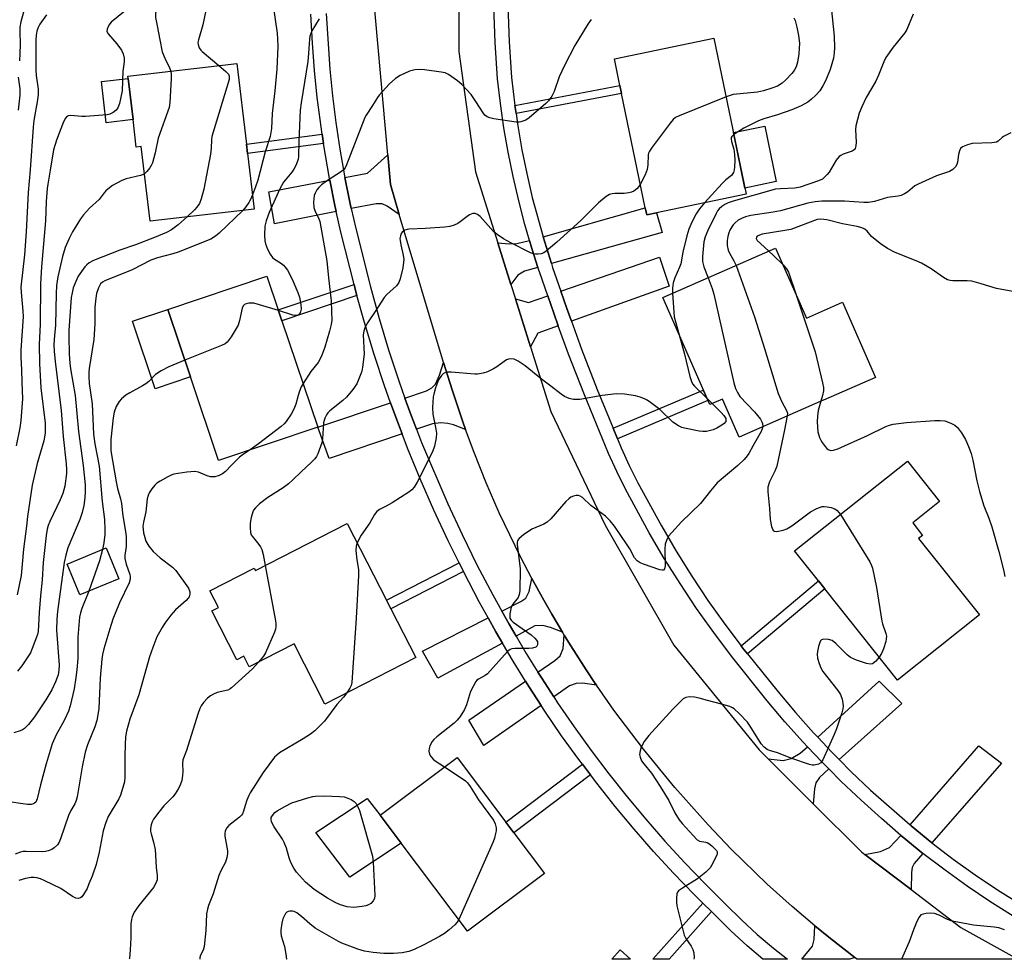
# Model space of a CAD drawing. Units: inches. Extents: x 1273762 to 1279762, y 505452 to 509453.
# Drawn here: x 1274556 to 1274848, y 505453 to 505732 of the extents above; entities that cross this region are included whole.
import ezdxf

# ---------------------------------------------------------------- set-up
doc = ezdxf.new("R2010")
doc.units = ezdxf.units.IN
doc.header["$MEASUREMENT"] = 0
for name, color, linetype in [('BLDG-Footprint', 5, 'Continuous'), ('CULTRL-Pad', 6, 'Continuous'), ('TRANS-Driveway', 251, 'Continuous'), ('TRANS-Non Street Sidewalk', 7, 'Continuous'), ('TRANS-Road', 130, 'Continuous'), ('TRANS-Street Sidewalk', 7, 'Continuous'), ('Undefined', 1, 'Continuous')]:
    doc.layers.add(name, color=color, linetype=linetype)

msp = doc.modelspace()

# ---------------------------------------------------------------- linework, layer by layer
at = {"layer": 'BLDG-Footprint'}
for points, elevation in [([(1274744.93, 505674.38), (1274742.06, 505673.79), (1274741.63, 505675.89), (1274734.6, 505709.81), (1274734.1, 505712.2), (1274732.47, 505720.06), (1274762, 505726.17), (1274771.58, 505679.9)], 346.03), ([(1274623.17, 505694.75), (1274623.5, 505692.01), (1274625.44, 505675.49), (1274594.53, 505671.85), (1274591.92, 505694.08), (1274590.43, 505693.9), (1274589.47, 505702.05), (1274588.03, 505714.28), (1274587.96, 505714.9), (1274620.35, 505718.72)], 354.46), ([(1274780.33, 505663.9), (1274789.46, 505643.11), (1274800.19, 505647.82), (1274809.98, 505625.53), (1274794.52, 505618.73), (1274794.49, 505618.8), (1274769.45, 505607.8), (1274764.5, 505619.07), (1274760.75, 505617.42), (1274746.81, 505649.18)], 361.36), ([(1274644.32, 505610.78), (1274614.87, 505600.86), (1274606.52, 505625.65), (1274599.77, 505645.68), (1274629.22, 505655.6), (1274632.61, 505645.54), (1274633.69, 505642.35)], 350.58), ([(1274840.83, 505555.03), (1274816.5, 505535.66), (1274794.96, 505562.71), (1274793.04, 505565.12), (1274785.98, 505573.99), (1274819.49, 505600.66), (1274829.03, 505588.68), (1274821.03, 505582.31), (1274823.96, 505578.63), (1274822.79, 505577.69)], 340.6), ([(1274653.1, 505582.13), (1274664.72, 505559.43), (1274666.03, 505556.86), (1274673.45, 505542.37), (1274646.47, 505528.54), (1274637.33, 505546.4), (1274624, 505539.58), (1274622.38, 505542.76), (1274620.3, 505541.7), (1274612.88, 505556.21), (1274614.84, 505557.22), (1274612.32, 505562.16), (1274625.48, 505568.9), (1274625.85, 505568.19)], 345.18), ([(1274585.26, 505565.7), (1274573.67, 505560.93), (1274569.88, 505570.11), (1274581.47, 505574.89)], 352.6), ([(1274711.65, 505478.26), (1274688.84, 505461.09), (1274669.16, 505487.24), (1274662.89, 505495.52), (1274685.73, 505512.71), (1274700.19, 505493.49), (1274702.55, 505490.35)], 342.03), ([(1274734.2, 505455.58), (1274737.25, 505452.79), (1274731.66, 505452.8)], 340.48)]:
    msp.add_lwpolyline(points, close=True, dxfattribs=dict(at, elevation=elevation))
at = {"layer": 'CULTRL-Pad'}
for points in [[(1274589.47, 505702.05), (1274581.52, 505701.11), (1274580.08, 505713.35), (1274588.03, 505714.28)], [(1274780.53, 505683.63), (1274771.21, 505681.7), (1274767.79, 505698.18), (1274777.12, 505700.11)], [(1274606.52, 505625.65), (1274596.07, 505622.13), (1274589.32, 505642.16), (1274599.77, 505645.68)], [(1274669.16, 505487.24), (1274653.82, 505477.18), (1274643.72, 505490.41), (1274659.04, 505500.51), (1274662.89, 505495.52)]]:
    msp.add_lwpolyline(points, close=True, dxfattribs=at)
at = {"layer": 'TRANS-Driveway'}
for points in [[(1274668.56, 505673.89), (1274664.96, 505676.33), (1274663.42, 505677.04), (1274661.66, 505677.05), (1274654.26, 505675.6), (1274653.84, 505677.53), (1274652.34, 505684.86), (1274659.1, 505686.15), (1274665.12, 505691.62), (1274665.9, 505682.82)], [(1274649.8, 505674.73), (1274631.54, 505671.14), (1274629.78, 505680.56), (1274647.88, 505684.01), (1274649.41, 505676.58)], [(1274713.73, 505659.3), (1274711.25, 505667.19), (1274741.63, 505675.89), (1274742.06, 505673.79), (1274744.93, 505674.38), (1274746.65, 505668.53)], [(1274709.73, 505658.18), (1274705.7, 505657.05), (1274703.78, 505655.86), (1274701.7, 505653.1), (1274697.83, 505665.43), (1274701.17, 505665.2), (1274703.48, 505665.26), (1274707.25, 505666.13), (1274707.95, 505663.81)], [(1274719.67, 505642.23), (1274718.32, 505645.97), (1274716.54, 505651.06), (1274745.84, 505661.23), (1274748.71, 505652.55)], [(1274715.76, 505640.85), (1274709.67, 505638.69), (1274707.51, 505634.57), (1274703.04, 505648.81), (1274706.89, 505647.71), (1274712.63, 505649.7), (1274714.42, 505644.58)], [(1274688.22, 505610.05), (1274684.66, 505611.43), (1274682.97, 505611.86), (1274680.86, 505611.99), (1274678.39, 505611.77), (1274673.67, 505610.17), (1274671.72, 505615.32), (1274670.25, 505619.37), (1274676.65, 505621.49), (1274678.19, 505622.4), (1274679.27, 505623.47), (1274680.52, 505626.15), (1274681.67, 505629.97), (1274682.83, 505626.15), (1274684.31, 505621.53), (1274687.38, 505612.33)], [(1274669.37, 505608.72), (1274647.75, 505601.41), (1274644.32, 505610.78), (1274665.94, 505617.94), (1274667.48, 505613.75)], [(1274717, 505549.91), (1274713.45, 505551.25), (1274711.16, 505551.84), (1274708.79, 505551.72), (1274703.24, 505548.74), (1274701.21, 505552.25), (1274699.01, 505556.15), (1274704.66, 505559.01), (1274706.11, 505560), (1274707.13, 505561.94), (1274707.96, 505565.81), (1274711.44, 505559.42), (1274713.85, 505555.22)], [(1274699.24, 505546.59), (1274679.96, 505536.25), (1274675.47, 505544.27), (1274694.95, 505554.11), (1274697.27, 505550)], [(1274727.13, 505534.12), (1274722.97, 505534.78), (1274721.11, 505534.66), (1274719.13, 505534), (1274714.41, 505530.71), (1274710.85, 505536.2), (1274709.73, 505537.98), (1274714.8, 505541.49), (1274716.35, 505542.87), (1274717.2, 505545.03), (1274717.56, 505548.96), (1274718.83, 505546.89), (1274724.07, 505538.73), (1274726.75, 505534.68)], [(1274710.69, 505528.11), (1274693.65, 505516.21), (1274689.23, 505523.78), (1274706, 505535.39), (1274707.03, 505533.77)], [(1274799.21, 505512.05), (1274797.07, 505514.24), (1274792.84, 505518.68), (1274811.08, 505535.34), (1274817.82, 505528.76)], [(1274796.12, 505509.28), (1274793.33, 505506.78), (1274792.31, 505505.14), (1274791.85, 505503.43), (1274791.46, 505498.95), (1274778.1, 505512.24), (1274782.53, 505511.78), (1274784.96, 505512.41), (1274787.64, 505513.93), (1274789.78, 505515.89), (1274794.1, 505511.36)], [(1274826.77, 505487.35), (1274820.54, 505492.42), (1274820.24, 505492.68), (1274840.69, 505516.19), (1274847.42, 505510.96)], [(1274824.08, 505484.2), (1274821.49, 505481.24), (1274820.87, 505480.01), (1274820.73, 505478.59), (1274820.56, 505473.45), (1274806.79, 505483.91), (1274811.51, 505484.73), (1274814.12, 505485.93), (1274817.52, 505489.55), (1274817.88, 505489.25)], [(1274803.83, 505453.29), (1274802.32, 505452.79), (1274788.15, 505452.79), (1274791.31, 505456.68), (1274791.74, 505458.66), (1274791.99, 505462.72), (1274796.66, 505458.92)]]:
    msp.add_lwpolyline(points, close=True, dxfattribs=at)
at = {"layer": 'TRANS-Non Street Sidewalk'}
for points in [[(1274703.23, 505703.81), (1274702.89, 505706.23), (1274734.1, 505712.2), (1274734.6, 505709.81)], [(1274646.01, 505694.95), (1274623.5, 505692.01), (1274623.17, 505694.75), (1274645.62, 505697.67)], [(1274655.99, 505649.78), (1274633.69, 505642.35), (1274632.61, 505645.54), (1274655.13, 505653.04), (1274655.59, 505651.26)], [(1274733.36, 505607.28), (1274732.08, 505610.4), (1274758.85, 505621.76), (1274760.2, 505618.68)], [(1274687.59, 505567.85), (1274666.03, 505556.86), (1274664.72, 505559.43), (1274686.31, 505570.44)], [(1274771.98, 505543.45), (1274770.53, 505545.28), (1274770.07, 505545.87), (1274793.04, 505565.12), (1274794.96, 505562.71)], [(1274725.31, 505507.55), (1274702.55, 505490.35), (1274700.19, 505493.49), (1274722.93, 505510.69)], [(1274761.26, 505466.92), (1274748.68, 505452.79), (1274743.87, 505452.79), (1274758.7, 505469.45)]]:
    msp.add_lwpolyline(points, close=True, dxfattribs=at)
at = {"layer": 'TRANS-Road'}
msp.add_lwpolyline([(1274686.13, 505753.58), (1274686.22, 505722.22), (1274691.2, 505686.58), (1274697.83, 505665.43), (1274701.7, 505653.1), (1274703.04, 505648.81), (1274707.51, 505634.57), (1274713.53, 505615.36), (1274729.69, 505581.63), (1274750.07, 505545.98), (1274775.4, 505514.94), (1274778.1, 505512.24), (1274791.46, 505498.95), (1274805.81, 505484.66), (1274806.79, 505483.91), (1274820.56, 505473.45), (1274835.32, 505462.25), (1274852.25, 505452.78), (1274804.48, 505452.79), (1274803.83, 505453.29), (1274796.66, 505458.92), (1274791.99, 505462.72), (1274785.21, 505468.45), (1274777.84, 505475.11), (1274767.16, 505485.49), (1274760.3, 505492.67), (1274750.41, 505503.82), (1274741.1, 505515.15), (1274732.32, 505526.75), (1274727.13, 505534.12), (1274726.75, 505534.68), (1274724.07, 505538.73), (1274718.83, 505546.89), (1274717.56, 505548.96), (1274717, 505549.91), (1274713.85, 505555.22), (1274711.44, 505559.42), (1274707.96, 505565.81), (1274704.56, 505572.24), (1274698.26, 505585.35), (1274694.38, 505594.24), (1274690.75, 505603.23), (1274688.22, 505610.05), (1274687.38, 505612.33), (1274684.31, 505621.53), (1274682.83, 505626.15), (1274681.67, 505629.97), (1274668.56, 505673.89), (1274665.9, 505682.82), (1274665.12, 505691.62), (1274660.14, 505747.87)], dxfattribs=at)
at = {"layer": 'TRANS-Street Sidewalk'}
for points in [[(1274850.87, 505465.62), (1274843.99, 505469.94), (1274837.24, 505474.46), (1274830.64, 505479.19), (1274824.08, 505484.2), (1274817.88, 505489.25), (1274817.52, 505489.55), (1274811.73, 505494.56), (1274805.69, 505499.99), (1274799.81, 505505.58), (1274796.12, 505509.28), (1274794.1, 505511.36), (1274789.78, 505515.89), (1274788.5, 505517.25), (1274783.09, 505523.3), (1274777.84, 505529.51), (1274767.25, 505542.73), (1274761.94, 505549.77), (1274756.82, 505556.96), (1274751.93, 505564.3), (1274747.25, 505571.77), (1274742.78, 505579.38), (1274735.74, 505592.3), (1274733.12, 505597.58), (1274730.68, 505602.95), (1274723.52, 505620.36), (1274718.85, 505632.43), (1274715.76, 505640.85), (1274714.42, 505644.58), (1274712.63, 505649.7), (1274710.18, 505656.8), (1274709.73, 505658.18), (1274707.95, 505663.81), (1274707.25, 505666.13), (1274705.87, 505670.86), (1274704.01, 505677.97), (1274702.35, 505685.13), (1274700.89, 505692.33), (1274699.63, 505699.57), (1274698.58, 505706.85), (1274697.72, 505714.15), (1274697.05, 505724.95), (1274696.65, 505735.77)], [(1274700.79, 505735.87), (1274701.19, 505725.16), (1274701.84, 505714.52), (1274702.89, 505706.23), (1274703.23, 505703.81), (1274703.72, 505700.23), (1274704.96, 505693.1), (1274706.4, 505686.01), (1274708.03, 505678.96), (1274711.25, 505667.19), (1274713.73, 505659.3), (1274714.1, 505658.11), (1274716.54, 505651.06), (1274718.32, 505645.97), (1274719.67, 505642.23), (1274722.72, 505633.89), (1274727.37, 505621.9), (1274732.08, 505610.4), (1274733.36, 505607.28), (1274734.48, 505604.6), (1274736.86, 505599.36), (1274739.42, 505594.21), (1274746.39, 505581.42), (1274750.79, 505573.92), (1274755.41, 505566.55), (1274760.23, 505559.31), (1274765.28, 505552.22), (1274770.07, 505545.87), (1274770.53, 505545.28), (1274771.98, 505543.45), (1274781.04, 505532.14), (1274786.21, 505526.02), (1274791.55, 505520.05), (1274792.84, 505518.68), (1274797.07, 505514.24), (1274799.21, 505512.05), (1274802.7, 505508.55), (1274808.51, 505503.03), (1274820.24, 505492.68), (1274820.54, 505492.42), (1274826.77, 505487.35), (1274833.1, 505482.52), (1274839.6, 505477.87), (1274846.24, 505473.41), (1274853.01, 505469.16)], [(1274646.84, 505733.53), (1274647.89, 505717.03), (1274648.68, 505709.08), (1274649.66, 505701.14), (1274650.85, 505693.24), (1274652.24, 505685.36), (1274652.34, 505684.86), (1274653.84, 505677.53), (1274654.26, 505675.6), (1274655.6, 505669.73), (1274659.96, 505652.41), (1274662.56, 505643.03), (1274665.38, 505633.72), (1274668.42, 505624.48), (1274670.25, 505619.37), (1274671.72, 505615.32), (1274673.67, 505610.17), (1274675.19, 505606.23), (1274682.94, 505588.01), (1274687.18, 505578.91), (1274691.63, 505569.91), (1274696.3, 505561.01), (1274699.01, 505556.15), (1274701.21, 505552.25), (1274703.24, 505548.74), (1274706.27, 505543.57), (1274709.73, 505537.98), (1274710.85, 505536.2), (1274714.41, 505530.71), (1274715.58, 505528.92), (1274720.49, 505521.77), (1274725.56, 505514.73), (1274730.8, 505507.82), (1274736.2, 505501.02), (1274741.76, 505494.36), (1274747.47, 505487.83), (1274753.34, 505481.44), (1274759.36, 505475.19), (1274765.55, 505469.04), (1274770.15, 505464.5), (1274774.86, 505460.19), (1274779.73, 505456.06), (1274783.89, 505452.79), (1274776.57, 505452.79), (1274771.86, 505456.78), (1274767.03, 505461.21), (1274761.26, 505466.92), (1274758.7, 505469.45), (1274756.12, 505472), (1274750.03, 505478.33), (1274744.1, 505484.81), (1274738.31, 505491.42), (1274732.68, 505498.16), (1274727.22, 505505.03), (1274725.31, 505507.55), (1274722.93, 505510.69), (1274721.91, 505512.04), (1274716.78, 505519.16), (1274711.81, 505526.4), (1274710.69, 505528.11), (1274707.03, 505533.77), (1274706, 505535.39), (1274702.39, 505541.23), (1274699.24, 505546.59), (1274697.27, 505550), (1274694.95, 505554.11), (1274692.31, 505558.86), (1274687.59, 505567.85), (1274686.31, 505570.44), (1274683.09, 505576.95), (1274678.8, 505586.15), (1274674.74, 505595.45), (1274670.98, 505604.55), (1274669.37, 505608.72), (1274667.48, 505613.75), (1274665.94, 505617.94), (1274664.13, 505623.01), (1274661.05, 505632.35), (1274658.2, 505641.77), (1274655.99, 505649.78), (1274655.59, 505651.26), (1274655.13, 505653.04), (1274651.19, 505668.67), (1274649.8, 505674.73), (1274649.41, 505676.58), (1274647.88, 505684.01), (1274647.78, 505684.52), (1274646.01, 505694.95), (1274645.62, 505697.67), (1274644.17, 505708.57), (1274643.37, 505716.64), (1274642.78, 505724.73), (1274642.3, 505733.34)]]:
    msp.add_lwpolyline(points, dxfattribs=at)
at = {"layer": 'Undefined'}
msp.add_line((1274759.95, 505619.26, 344), (1274761.49, 505617.75, 344), dxfattribs=at)
for points, elevation in [([(1274611.21, 505755.27), (1274608.39, 505747.63), (1274607.92, 505746.61), (1274607.47, 505745.87), (1274606.2, 505744.34), (1274604.19, 505742.22), (1274602.49, 505740.54), (1274599.69, 505737.94), (1274597.5, 505735.74), (1274596.62, 505734.67), (1274596.18, 505733.73), (1274596.1, 505733.08), (1274596.17, 505732.35), (1274596.68, 505729.88), (1274597.4, 505725.69), (1274598.17, 505722.14), (1274598.88, 505720.23), (1274600.31, 505717.43), (1274600.71, 505716.41)], 356), ([(1274557.42, 505735.68), (1274556.14, 505731.06), (1274555.88, 505729.45), (1274555.84, 505728.33), (1274555.96, 505724.37), (1274555.9, 505721.61), (1274555.74, 505719.46)], 362), ([(1274631.07, 505735.84), (1274632.27, 505727.67), (1274632.43, 505725.91), (1274632.47, 505723.71), (1274632.19, 505717.04), (1274631.61, 505710.62), (1274630.84, 505703.88), (1274630.58, 505699.41), (1274630.16, 505696.98), (1274628.69, 505692.42), (1274626.5, 505684.03), (1274625.87, 505682.08), (1274624.95, 505679.68)], 352), ([(1274796.86, 505735.4), (1274797.73, 505726.85), (1274797.86, 505723.32), (1274797.76, 505721.89), (1274797.49, 505720.23), (1274796.5, 505716.92), (1274795.28, 505713.76), (1274794.31, 505712.02), (1274793.41, 505710.57), (1274792.28, 505709.27), (1274790.98, 505708.09), (1274789.86, 505707.21), (1274787.94, 505706.15), (1274785.1, 505704.89), (1274780.9, 505703.41), (1274776.87, 505702.24), (1274775.24, 505701.64), (1274770.86, 505699.5), (1274767.9, 505697.66)], 344), ([(1274563.79, 505733.1), (1274561.82, 505730.39), (1274561.31, 505729.37), (1274560.95, 505728.27), (1274560.75, 505727.1), (1274560.64, 505725.59), (1274560.61, 505716.77), (1274560.72, 505715.09), (1274561.26, 505711.08), (1274561.31, 505709.58), (1274561.09, 505707.89), (1274560.01, 505701.77), (1274559.77, 505699.76), (1274558.93, 505687.08), (1274558.29, 505680.41), (1274557.77, 505668.76), (1274557.22, 505661.94), (1274556.18, 505652.28), (1274556.21, 505650.82), (1274556.76, 505645.15), (1274556.84, 505643.57), (1274556.14, 505633.57), (1274556.15, 505631.51), (1274556.36, 505627.75), (1274556.43, 505624.09), (1274556.66, 505619.16), (1274556.17, 505612.74), (1274555.83, 505610.54), (1274554.72, 505605.2)], 360), ([(1274587.15, 505734.36), (1274582.96, 505730.95), (1274582.33, 505730.08), (1274581.81, 505728.88), (1274581.74, 505728.18), (1274582.05, 505727.5), (1274584.71, 505724.48), (1274586.09, 505722.61), (1274586.56, 505721.59), (1274586.85, 505720.23), (1274586.88, 505719.16), (1274586.47, 505716.44), (1274586.27, 505710.54), (1274585.42, 505706.83), (1274584.94, 505705.49), (1274584.45, 505704.83), (1274583.6, 505704.13), (1274582.63, 505703.61), (1274581.8, 505703.41), (1274575.39, 505702.94), (1274574.23, 505702.94), (1274571.05, 505703.23), (1274570.26, 505703.14), (1274569.86, 505702.97), (1274569.37, 505702.51), (1274568.79, 505701.4), (1274566.71, 505695.89), (1274565.84, 505693.02), (1274564.9, 505687.04), (1274564.13, 505682.91), (1274563.95, 505681.58), (1274563.68, 505677.75), (1274563.43, 505671.96), (1274562.27, 505658.31), (1274562.01, 505653.25), (1274561.86, 505641.34), (1274561.57, 505635.3), (1274561.71, 505629.62), (1274562.08, 505622.37), (1274563.39, 505611.96), (1274563.39, 505609), (1274562.97, 505606.68), (1274561.01, 505599.94), (1274559.51, 505593.49), (1274558.18, 505584.21), (1274557.88, 505581.32), (1274556.96, 505574.53), (1274556.25, 505566.74), (1274555.03, 505560.95)], 358), ([(1274611.07, 505734.46), (1274610.16, 505730.16), (1274608.88, 505725.74), (1274608.75, 505724.97), (1274608.78, 505724.31), (1274609.14, 505723.31), (1274609.6, 505722.63), (1274609.99, 505722.21), (1274614.93, 505718.08)], 354), ([(1274821.17, 505733.3), (1274819.25, 505728.78), (1274818.66, 505727.8), (1274815.25, 505723.52), (1274813.1, 505720.5), (1274812.47, 505719.23), (1274810.9, 505715.24), (1274810.09, 505713.41), (1274807.25, 505708.55), (1274805.94, 505705.86), (1274805.14, 505703.94), (1274804.18, 505700.21), (1274804.09, 505699.06), (1274804.28, 505695.36), (1274804.16, 505694.23), (1274803.91, 505693.48), (1274803.62, 505693.11), (1274803.04, 505692.67), (1274800.43, 505691.76), (1274799.68, 505691.38), (1274799.24, 505691.07), (1274798.34, 505689.95), (1274796.2, 505686.41), (1274795.67, 505685.72), (1274794.87, 505684.9), (1274794.2, 505684.4), (1274793.07, 505683.86), (1274787.59, 505682), (1274786.05, 505681.73), (1274781.73, 505681.53), (1274780.32, 505681.37), (1274767.69, 505677.8), (1274766.27, 505677.34), (1274765.21, 505676.87), (1274764.32, 505676.24), (1274763.55, 505675.5), (1274763.07, 505674.91), (1274762.64, 505674.2), (1274760.16, 505669.13), (1274759.38, 505667.27), (1274759, 505665.77), (1274758.62, 505661.41), (1274758.63, 505659.96), (1274759.02, 505658.29), (1274760.27, 505655.09)], 342), ([(1274644.75, 505731.97), (1274642.62, 505728.4), (1274642.26, 505727.6), (1274642.02, 505726.77), (1274641.88, 505725.91), (1274641.63, 505721.8), (1274641.38, 505719.28), (1274639.44, 505707.04), (1274639.16, 505704.84), (1274638.67, 505695.61), (1274638.61, 505691.13), (1274638.5, 505690.3), (1274637.93, 505688.6), (1274637.28, 505687.33), (1274636.65, 505686.46), (1274634.2, 505683.51), (1274633.04, 505681.52), (1274629.93, 505674.42), (1274629.03, 505672.03), (1274628.61, 505670.4), (1274628.5, 505667.77), (1274628.58, 505666.02), (1274628.79, 505665.19), (1274629.46, 505663.6), (1274630.22, 505662.06), (1274630.85, 505661.14), (1274631.52, 505660.59), (1274633.27, 505659.48), (1274634.12, 505658.83), (1274634.69, 505658.27), (1274635.35, 505657.31), (1274636.72, 505654.72), (1274638.41, 505650.76), (1274638.89, 505649.37), (1274639.33, 505647.16), (1274639.42, 505645.78), (1274639.26, 505644.95), (1274638.88, 505644.28), (1274638.24, 505643.92), (1274637.74, 505643.88), (1274636.98, 505644.02), (1274632.66, 505645.39)], 350), ([(1274725.57, 505731.75), (1274724.55, 505730.33), (1274720.72, 505724), (1274717.65, 505718.12), (1274716.01, 505714.76), (1274714.52, 505710.36), (1274713.9, 505709.03), (1274712.85, 505707.63), (1274712.05, 505706.79), (1274707.08, 505702.53), (1274706.16, 505701.91), (1274704.65, 505701.36), (1274704.12, 505701.27), (1274703.26, 505701.27), (1274696.6, 505702.23), (1274695.46, 505702.52), (1274694.66, 505702.86), (1274693.95, 505703.4), (1274693.42, 505704.05), (1274691.29, 505707.43), (1274689.86, 505709.45), (1274687.14, 505712.49), (1274685.8, 505713.58), (1274683.18, 505715.4), (1274682.15, 505715.88), (1274681.02, 505716.13), (1274676.05, 505716.81), (1274674.59, 505716.94), (1274673.19, 505716.8), (1274671.55, 505716.37), (1274668.86, 505715.17), (1274667.42, 505714.25), (1274665.52, 505712.53), (1274662.55, 505709.3), (1274662.04, 505708.61), (1274660.62, 505706.2), (1274658.72, 505703.37), (1274658.31, 505702.64), (1274652.89, 505688.58), (1274652.47, 505687.72), (1274652.08, 505687.24), (1274651.42, 505686.68), (1274646.91, 505683.8), (1274645.49, 505682.71), (1274644.64, 505681.88), (1274644.07, 505681.2), (1274643.54, 505680.24), (1274643.27, 505679.46), (1274643.06, 505677.55), (1274643.14, 505675.91), (1274643.57, 505674.72), (1274644.59, 505672.86), (1274644.94, 505671.75), (1274647.03, 505660.12), (1274647.5, 505655.09), (1274648.28, 505648.27), (1274648.46, 505645.12), (1274648.48, 505642.49), (1274648.32, 505641.21), (1274647.82, 505639.25), (1274646.44, 505634.51), (1274645.49, 505631.81), (1274644.43, 505629.94), (1274642.31, 505627.24), (1274639.96, 505623.72)], 348), ([(1274785.75, 505732.21), (1274786.09, 505731.43), (1274786.64, 505729.51), (1274787.14, 505727.02), (1274787.37, 505724.77), (1274787.25, 505721.58), (1274786.85, 505719.04), (1274786.46, 505717.74), (1274785.87, 505716.62), (1274785.15, 505715.72), (1274783.36, 505713.83), (1274782.29, 505712.88), (1274780.85, 505712), (1274779.25, 505711.37), (1274776.75, 505710.57), (1274774.91, 505710.22), (1274767.68, 505709.45), (1274766.85, 505709.24), (1274765.6, 505708.78)], 346), ([(1274614.93, 505718.08), (1274617.03, 505716.34), (1274617.8, 505715.53), (1274618.07, 505714.92), (1274618.02, 505713.95), (1274612.89, 505697.06), (1274612.74, 505696), (1274612.72, 505693.54), (1274612.47, 505691.8), (1274610.5, 505681.34), (1274609.73, 505678.49), (1274609.21, 505677.12), (1274608.46, 505676.01), (1274607.74, 505675.22), (1274605.56, 505673.15)], 354), ([(1274600.71, 505716.41), (1274600.8, 505715.56), (1274600.77, 505714.11), (1274600.39, 505707.1), (1274600.17, 505705.66), (1274596.98, 505696.54), (1274596.07, 505692.2), (1274595.21, 505689.16), (1274594.86, 505688.39), (1274594.42, 505687.69), (1274593.56, 505686.59), (1274592.88, 505685.94)], 356), ([(1274555.34, 505714.65), (1274555.86, 505711.17), (1274555.9, 505709.28), (1274555.37, 505704.87)], 362), ([(1274765.6, 505708.78), (1274751.64, 505703.19), (1274750.6, 505702.66), (1274749.94, 505702.11), (1274749, 505700.98), (1274743.63, 505693.84), (1274742.83, 505692.63), (1274742.6, 505692.11), (1274742.49, 505691.6), (1274742.4, 505688.59), (1274742.21, 505687.25), (1274741.57, 505685.68), (1274740.16, 505682.97)], 346), ([(1274767.9, 505697.66), (1274767.28, 505697.07), (1274767.13, 505696.72), (1274767.09, 505696.29), (1274767.23, 505695.57), (1274767.93, 505693.24), (1274768.16, 505691.64), (1274768.2, 505689.99), (1274768.09, 505687.95), (1274767.99, 505687.09), (1274767.77, 505686.29), (1274767.18, 505685.45), (1274765.54, 505684.11), (1274764.49, 505683.1), (1274759.24, 505677.35)], 344), ([(1274850.15, 505698.08), (1274847.99, 505697.03), (1274847.57, 505696.73), (1274846.44, 505695.63), (1274845.89, 505695.34), (1274844.52, 505695.13), (1274838.72, 505694.92), (1274837.35, 505694.58), (1274835.81, 505693.95), (1274835.22, 505693.48), (1274834.89, 505692.79), (1274834.67, 505691.7), (1274834.37, 505689.45), (1274834.17, 505688.66), (1274833.75, 505687.97), (1274832.93, 505687.2), (1274831.96, 505686.61), (1274828.08, 505685.32), (1274822.69, 505682.91), (1274821.69, 505682.33), (1274819.56, 505680.55), (1274818.62, 505679.99), (1274817.61, 505679.54), (1274816.77, 505679.35), (1274813.59, 505678.91), (1274809.74, 505677.72), (1274807.96, 505677.4), (1274806.5, 505677.42), (1274800.8, 505677.8), (1274794.07, 505677.79), (1274792.1, 505677.61), (1274789.93, 505677.19), (1274781.8, 505675), (1274779.59, 505674.58), (1274772.96, 505673.56), (1274771.36, 505673.18), (1274770.17, 505672.7), (1274769.22, 505672.14), (1274768.31, 505671.42), (1274767.74, 505670.81), (1274767.28, 505670.16), (1274766.76, 505669.23), (1274766.46, 505668.43), (1274766.17, 505667.29), (1274765.98, 505666.12), (1274765.92, 505664.67), (1274766.21, 505663.31), (1274766.55, 505662.56), (1274767.96, 505660.14), (1274768.56, 505658.73)], 340), ([(1274592.88, 505685.94), (1274592.53, 505685.73), (1274591.73, 505685.42), (1274587.47, 505684.43), (1274586.12, 505683.96), (1274583.33, 505682.48), (1274582.44, 505681.82), (1274581.42, 505680.9), (1274580.88, 505680.3), (1274579.4, 505678.29), (1274576.58, 505675.74), (1274574.78, 505673.75), (1274573.89, 505672.59), (1274571.49, 505668.7), (1274570.49, 505666.75), (1274569.29, 505664.03), (1274568.48, 505661.37), (1274567.13, 505655.36), (1274566.73, 505652.78), (1274566.61, 505650.44), (1274566.45, 505640.97), (1274566.02, 505636.81), (1274565.99, 505635.06), (1274566.06, 505633.33), (1274566.36, 505630.26), (1274568.1, 505615.71), (1274568.74, 505608), (1274569.64, 505599.88), (1274569.74, 505598.14), (1274569.71, 505596.97), (1274569.19, 505593.23), (1274568.59, 505591.08), (1274567.82, 505589.2), (1274564.73, 505582.77), (1274564.26, 505581.52), (1274563.98, 505580.51), (1274563.68, 505578.54), (1274562.82, 505570.57), (1274562.48, 505565.39), (1274561.96, 505560.64), (1274561.56, 505555.73), (1274561.27, 505550.04), (1274561.1, 505549.19), (1274560.83, 505548.37), (1274558.98, 505543.8), (1274558.27, 505542.54), (1274556.42, 505539.92), (1274555.21, 505538.29)], 356), ([(1274740.16, 505682.97), (1274739.67, 505682.15), (1274739.14, 505681.51), (1274738.25, 505680.84), (1274737.51, 505680.47), (1274736.71, 505680.28), (1274735.31, 505680.13), (1274732.62, 505680.1), (1274731.77, 505680.02), (1274730.97, 505679.78), (1274729.99, 505679.18), (1274727.7, 505677.35), (1274722.43, 505672.12), (1274715.31, 505665.65), (1274712.16, 505662.94), (1274711.44, 505662.46), (1274710.66, 505662.2), (1274709.82, 505662.12), (1274708.97, 505662.14), (1274708.41, 505662.23), (1274707.57, 505662.51), (1274701.66, 505665.42), (1274699.48, 505666.65), (1274697.62, 505667.95), (1274696.54, 505668.86), (1274692.59, 505673.3), (1274691.78, 505673.91), (1274691.12, 505674.17), (1274690.4, 505674.12), (1274689.42, 505673.75), (1274688.7, 505673.3), (1274686.63, 505671.65), (1274685.91, 505671.16), (1274684.89, 505670.7), (1274683.55, 505670.27), (1274682.12, 505670.06), (1274676.27, 505669.68), (1274671.43, 505669.54), (1274670.91, 505669.44), (1274670.19, 505669.17), (1274669.4, 505668.61), (1274669.13, 505668.21), (1274668.87, 505667.49), (1274668.75, 505666.72), (1274668.77, 505666.19), (1274668.99, 505664.87), (1274669.74, 505661.83), (1274669.88, 505660.46), (1274669.6, 505658.02), (1274668.84, 505654.73), (1274668.39, 505653.66), (1274667.71, 505652.71), (1274664.86, 505650.08), (1274664.11, 505649.2), (1274661.63, 505645.35), (1274659.16, 505641.72), (1274658.35, 505640.23), (1274658.01, 505639.21), (1274657.86, 505638.13), (1274658.09, 505632.41), (1274657.67, 505628.55), (1274657.44, 505627.38), (1274657.17, 505626.56), (1274655.92, 505623.62), (1274654.77, 505621.9), (1274652.87, 505619.6), (1274651.79, 505618.66), (1274647.92, 505615.62), (1274647.34, 505615.02), (1274646.91, 505614.39), (1274646.46, 505613.37), (1274646.09, 505611.98), (1274645.73, 505607.27), (1274645.53, 505606.12), (1274644.33, 505602.84), (1274643.96, 505602.06), (1274643.5, 505601.35), (1274642.53, 505600.34), (1274639.39, 505597.52), (1274636.97, 505595.07), (1274635.68, 505593.96), (1274634.09, 505592.77), (1274629.55, 505589.83), (1274627.03, 505588.03), (1274625.8, 505586.78), (1274625.29, 505586.07), (1274625.04, 505585.56), (1274624.56, 505583.93), (1274624.27, 505582.25), (1274624.23, 505580.82), (1274624.36, 505579.43), (1274624.58, 505578.77), (1274624.81, 505578.35), (1274626.82, 505575.92), (1274627.33, 505575.18), (1274627.74, 505574.4), (1274628.13, 505572.98), (1274628.74, 505569.67)], 346), ([(1274624.95, 505679.68), (1274624.38, 505678.35), (1274623.9, 505677.44), (1274623.01, 505676.13), (1274622.09, 505675.1)], 352), ([(1274759.24, 505677.35), (1274757.76, 505675.56), (1274756.68, 505674.07), (1274755.4, 505671.63), (1274754.54, 505669.53), (1274753.97, 505667.55), (1274752.8, 505662.65), (1274752.17, 505659.27), (1274751.79, 505658.2), (1274750.42, 505655.04), (1274749.94, 505653.55), (1274749.69, 505651.98), (1274749.68, 505650.44)], 344), ([(1274622.09, 505675.1), (1274615.04, 505668.33), (1274613.94, 505667.47), (1274612.54, 505666.59), (1274602.88, 505662.67), (1274601.32, 505662.17), (1274596.77, 505660.98), (1274594.77, 505660.27), (1274589.23, 505657.44), (1274581.06, 505654.16), (1274580.38, 505653.75), (1274579.86, 505653.25), (1274579.19, 505652.05), (1274578.63, 505650.45), (1274578.38, 505649.01), (1274578.17, 505646.33), (1274578.12, 505641.38), (1274577.84, 505636.8), (1274576.45, 505628.19), (1274576.33, 505627.05), (1274576.31, 505625.67), (1274576.48, 505623.7), (1274577.33, 505617.7), (1274577.71, 505608.67), (1274578.1, 505605.76), (1274579.38, 505599.13), (1274580.32, 505588.71), (1274581.02, 505583.3), (1274581.13, 505580.36), (1274581.11, 505578.91), (1274580.84, 505576.4), (1274580.41, 505574.45)], 352), ([(1274605.56, 505673.15), (1274602.93, 505670.77), (1274600.88, 505669.35), (1274599.39, 505668.52), (1274595.9, 505667.03), (1274590.18, 505664.86), (1274585.58, 505663.24), (1274577.78, 505660.17), (1274576.45, 505659.52), (1274575.75, 505658.95), (1274575.19, 505658.31), (1274573.23, 505655.52), (1274572.45, 505653.97), (1274571.71, 505652.08), (1274571.37, 505650.64), (1274571.14, 505649.18), (1274570.4, 505639.46), (1274570.36, 505637.76), (1274570.53, 505632.39), (1274570.7, 505629.78), (1274570.91, 505628.06), (1274572.32, 505620.13), (1274573.24, 505609.49), (1274574.7, 505599.39), (1274575.24, 505593.59), (1274575.28, 505591.67), (1274575.17, 505589.72), (1274574.91, 505587.49), (1274574.4, 505585.41), (1274573.63, 505583.33), (1274570.1, 505574.9), (1274569.48, 505572.73), (1274569.02, 505570.54), (1274567.03, 505556.03), (1274566.83, 505553.71), (1274566.77, 505550.48), (1274567.51, 505540.08), (1274567.45, 505538.64), (1274567.23, 505537.24), (1274566.99, 505536.43), (1274566.46, 505535.11), (1274565.32, 505532.78), (1274563.53, 505529.76), (1274560.26, 505524.8), (1274558.43, 505522.51), (1274557.25, 505521.34), (1274556.64, 505520.92), (1274555.93, 505520.56), (1274554.06, 505519.97)], 354), ([(1274855.15, 505650.24), (1274845.89, 505651.88), (1274841.37, 505653.3), (1274838.64, 505654.03), (1274837.23, 505654.15), (1274832.93, 505654.16), (1274832.14, 505654.28), (1274831.38, 505654.52), (1274830.14, 505655.17), (1274826.57, 505657.71), (1274823.69, 505659.44), (1274822.11, 505660.15), (1274815.86, 505662.61), (1274813.58, 505663.73), (1274811.37, 505665.26), (1274808.79, 505667.35), (1274807.5, 505668.91), (1274806.84, 505669.49), (1274806.43, 505669.74), (1274805.65, 505670.03), (1274804.55, 505670.29), (1274800.16, 505671.06), (1274795.55, 505672.26), (1274793.74, 505672.48), (1274792.63, 505672.34), (1274784.8, 505669.46), (1274783.07, 505669.1), (1274776.3, 505667.98), (1274775.5, 505667.75), (1274774.89, 505667.45), (1274774.63, 505667.15), (1274774.55, 505666.77), (1274774.85, 505666.18), (1274775.83, 505665.21), (1274778.35, 505663.03)], 338), ([(1274778.35, 505663.03), (1274779.74, 505661.72), (1274782.52, 505658.9)], 338), ([(1274768.56, 505658.73), (1274774.03, 505643.51), (1274777.06, 505634.11), (1274781.11, 505620.69), (1274782.18, 505618.27), (1274783.58, 505615.68), (1274783.81, 505614.91), (1274783.8, 505614.1)], 340), ([(1274782.52, 505658.9), (1274783.57, 505657.74), (1274784.17, 505656.76), (1274786.55, 505649.73)], 338), ([(1274760.27, 505655.09), (1274761.51, 505651.91), (1274762, 505650.2), (1274767.89, 505623.93), (1274768.38, 505622.21), (1274768.97, 505621), (1274769.74, 505619.86), (1274774.01, 505615.32), (1274775.81, 505613.07), (1274776.27, 505612.36), (1274776.47, 505611.87), (1274776.54, 505610.91)], 342), ([(1274749.68, 505650.44), (1274750.05, 505644.95), (1274750.22, 505643.49), (1274751.67, 505638.1)], 344), ([(1274632.66, 505645.39), (1274627.05, 505647.1), (1274625.31, 505647.53), (1274624.72, 505647.58), (1274623.85, 505647.51), (1274623.03, 505647.34), (1274622.56, 505647.13), (1274622.21, 505646.79), (1274621.9, 505646.09), (1274621.14, 505642.42), (1274620.71, 505641.06), (1274618.65, 505637.57), (1274617.48, 505635.96), (1274616.82, 505635.45), (1274615.77, 505634.95), (1274604.86, 505630.58)], 350), ([(1274786.55, 505649.73), (1274792.08, 505633.07), (1274794.26, 505623.92), (1274794.52, 505622.48), (1274794.52, 505621.51), (1274794.26, 505620.16), (1274793.78, 505618.48)], 338), ([(1274751.67, 505638.1), (1274753.28, 505632.42), (1274754.88, 505625.73), (1274755.31, 505624.31), (1274755.67, 505623.63), (1274756.22, 505622.94), (1274759.95, 505619.26)], 344), ([(1274604.86, 505630.58), (1274600.13, 505628.67), (1274597.83, 505627.49), (1274596.19, 505626.36), (1274594.14, 505624.31), (1274593.32, 505623.63), (1274592.25, 505622.97), (1274588.49, 505620.95), (1274587.3, 505620.19), (1274586.04, 505619.16), (1274585.32, 505618.35), (1274584.5, 505616.85), (1274583.89, 505615.23), (1274583.58, 505613.48), (1274582.92, 505607.05), (1274582.84, 505605.05), (1274582.93, 505603.72), (1274584.48, 505594.56), (1274584.91, 505592.57), (1274585.78, 505589.43), (1274586.06, 505588.08), (1274586.49, 505584.4), (1274587.25, 505579.72), (1274587.41, 505578.3), (1274587.44, 505575.35), (1274587.01, 505572.79), (1274587.01, 505571.79), (1274587.42, 505570.07), (1274588.48, 505566.96), (1274588.6, 505566.4), (1274588.6, 505565.61), (1274588.32, 505564.55), (1274585.42, 505558.61), (1274583.47, 505553.71), (1274582.56, 505550.91), (1274580.85, 505544.96), (1274580.43, 505543.25), (1274580.2, 505541.87), (1274579.73, 505536.19), (1274579.34, 505527.26), (1274579.17, 505525.94), (1274578.7, 505523.68), (1274578.11, 505521.75), (1274575.97, 505516.41), (1274575.26, 505514.31), (1274574.35, 505509.94), (1274572.85, 505501.05), (1274572.59, 505499.95), (1274572.16, 505498.92), (1274571.01, 505496.95), (1274570.29, 505495.47), (1274567.95, 505488.51), (1274567.57, 505487.59), (1274567.02, 505486.8), (1274566.06, 505485.89), (1274565.38, 505485.42), (1274564.32, 505484.94), (1274563.5, 505484.74), (1274562.69, 505484.67), (1274557.69, 505484.79), (1274556.8, 505484.74), (1274556.02, 505484.58), (1274554.49, 505484.01)], 350), ([(1274761.49, 505617.75), (1274764.15, 505615.13), (1274764.95, 505614.23), (1274765.5, 505613.29), (1274765.58, 505612.82), (1274765.5, 505612.39), (1274765.08, 505611.83), (1274764.4, 505611.33), (1274762.84, 505610.46), (1274761.76, 505609.96), (1274760.62, 505609.63), (1274759.75, 505609.48), (1274758.68, 505609.45), (1274757.61, 505609.52), (1274753.29, 505610.41), (1274752.45, 505610.67), (1274751.46, 505611.16), (1274749.84, 505612.27), (1274745.98, 505615.99), (1274743.15, 505618.07), (1274742.17, 505618.71), (1274741.4, 505619.11), (1274740.05, 505619.64), (1274738.67, 505620.08), (1274735.46, 505620.51), (1274733.11, 505620.65), (1274728.79, 505620.17), (1274722.18, 505618.98), (1274720.32, 505618.95), (1274719.8, 505619.02), (1274718.97, 505619.28), (1274717.63, 505619.89), (1274716.63, 505620.52), (1274713.6, 505622.92), (1274710.76, 505625.01), (1274705.95, 505628.91), (1274703.86, 505630.36), (1274702.64, 505630.96), (1274701.53, 505631.03), (1274700.97, 505630.93), (1274700.44, 505630.73), (1274699.69, 505630.28), (1274697.53, 505628.67), (1274696.55, 505628.04), (1274694.76, 505627.14), (1274693.43, 505626.74), (1274691.8, 505626.51), (1274690.96, 505626.48), (1274684, 505627.1), (1274682.88, 505627.08), (1274682.13, 505626.89), (1274681.69, 505626.65), (1274681.13, 505626.11), (1274680.23, 505624.77), (1274679.32, 505622.46), (1274678.77, 505620.54), (1274678.62, 505619.7), (1274678.45, 505616.58), (1274678.48, 505614.59), (1274679.42, 505610.1), (1274679.57, 505608.95), (1274679.47, 505607.56), (1274679.02, 505605.08), (1274678.42, 505603.45), (1274673.91, 505594.4), (1274672.98, 505592.96), (1274672.25, 505592.17), (1274671.42, 505591.45), (1274666.41, 505588.29), (1274664.62, 505587.24), (1274662.7, 505586.28), (1274661.89, 505585.69), (1274661.21, 505584.83), (1274659.78, 505582.33), (1274657.19, 505578.72), (1274656.02, 505576.43)], 344), ([(1274639.96, 505623.72), (1274639.46, 505622.72), (1274638.95, 505621.43), (1274638.5, 505620.1), (1274637.83, 505617.61), (1274637.21, 505616.07), (1274636.44, 505614.57), (1274634.92, 505612.41), (1274634.35, 505611.75), (1274633.48, 505610.97), (1274626.71, 505605.76), (1274624.31, 505604.04)], 348), ([(1274793.78, 505618.48), (1274793.01, 505615.71), (1274792.72, 505614.02), (1274792.66, 505612.28), (1274792.86, 505609.37), (1274793.34, 505607.7), (1274793.71, 505606.92), (1274794.17, 505606.2), (1274795.01, 505605.04), (1274795.56, 505604.42), (1274795.98, 505604.08), (1274796.58, 505603.84), (1274797.52, 505603.87), (1274798.76, 505604.26), (1274807.6, 505608.29), (1274813.02, 505610.9), (1274814.1, 505611.33), (1274815.21, 505611.6), (1274819.2, 505612.12), (1274827.57, 505612.73), (1274829.23, 505612.76), (1274830.55, 505612.57), (1274832.37, 505611.96), (1274833.56, 505611.33), (1274834.37, 505610.62), (1274835.53, 505609.01), (1274836.7, 505607.06), (1274837.65, 505605.03), (1274838.39, 505602.97), (1274838.92, 505600.96), (1274840.04, 505594.77), (1274840.83, 505591.65), (1274842.16, 505587.36), (1274843.62, 505583.68), (1274844.51, 505581.15), (1274846.59, 505573.8), (1274848.02, 505568.38), (1274848.44, 505566.44)], 338), ([(1274783.8, 505614.1), (1274783.01, 505609.94), (1274780.71, 505599.21), (1274780.14, 505597.63), (1274778.55, 505594.5), (1274778.03, 505592.93), (1274778.02, 505591.52), (1274778.52, 505586.64), (1274778.72, 505583.37), (1274779.09, 505581.3), (1274779.45, 505580.28), (1274779.74, 505579.94), (1274779.93, 505579.85), (1274780.65, 505579.81), (1274782.61, 505580.19), (1274783.7, 505580.56), (1274785.14, 505581.48), (1274790.68, 505585.62), (1274792.54, 505586.56), (1274794.19, 505587.16), (1274794.76, 505587.21), (1274795.63, 505587.12), (1274796.79, 505586.86), (1274797.9, 505586.48), (1274798.6, 505586.03), (1274799.55, 505584.78)], 340), ([(1274776.54, 505610.91), (1274776.37, 505610.2), (1274776, 505609.42), (1274773.63, 505605.32), (1274772.41, 505602.89), (1274771.92, 505602.21), (1274770.94, 505601.16), (1274769.06, 505599.38), (1274763.01, 505594.17), (1274760.97, 505591.85), (1274757.97, 505588.12), (1274752.4, 505582.64), (1274749.48, 505579.45), (1274748.56, 505578.35), (1274747.9, 505577.14), (1274747.56, 505575.97), (1274747.47, 505574.61), (1274747.51, 505569.62), (1274747.33, 505568.64), (1274747.05, 505568.33), (1274746.65, 505568.27), (1274745.91, 505568.42), (1274741.12, 505570.03), (1274740.14, 505570.44), (1274739.23, 505571.04), (1274738.46, 505571.92), (1274737.04, 505574.61), (1274736.25, 505575.85), (1274732.47, 505581.39), (1274731.23, 505582.94), (1274729.81, 505584.29), (1274725.43, 505587.48), (1274722.98, 505589.83), (1274722.29, 505590.28), (1274721.8, 505590.47), (1274721.05, 505590.47), (1274720.29, 505590.28), (1274719.55, 505589.98), (1274718.86, 505589.5), (1274718.04, 505588.65), (1274713.57, 505583.5), (1274712.51, 505582.51), (1274711.53, 505581.98), (1274707.88, 505580.42), (1274705.47, 505578.76), (1274704.14, 505577.68), (1274703.68, 505577.05), (1274703.56, 505576.54), (1274703.54, 505575.99), (1274704.41, 505568.65), (1274704.4, 505562.14), (1274704.2, 505561.1), (1274703.82, 505560.13), (1274702.32, 505558.22), (1274701.83, 505557.27), (1274701.42, 505555.37), (1274701.36, 505554.56), (1274701.41, 505554.06), (1274701.76, 505553.4), (1274702.37, 505552.84), (1274707.69, 505549.06), (1274708.84, 505548.13), (1274709.34, 505547.5), (1274709.56, 505547.06), (1274709.64, 505546.6), (1274709.59, 505546.17), (1274709.43, 505545.78), (1274709.12, 505545.47), (1274708.15, 505545.12), (1274707, 505545.03), (1274702.83, 505545.08), (1274702, 505544.96), (1274701.5, 505544.74), (1274700.83, 505544.23), (1274699.8, 505543.18), (1274694.76, 505537.51), (1274694.09, 505537.01), (1274692.07, 505535.98), (1274691.63, 505535.62), (1274691.28, 505535.22), (1274690.45, 505533.79), (1274689.73, 505532.28), (1274688.48, 505528.35), (1274687.96, 505526.98), (1274686.59, 505524.82), (1274685.7, 505523.72), (1274684.83, 505522.92), (1274679.71, 505518.85), (1274678.82, 505518.07), (1274678.28, 505517.41), (1274677.66, 505516.15), (1274677.41, 505515.35), (1274677.35, 505514.53), (1274677.55, 505513.7), (1274677.93, 505512.97), (1274678.58, 505512.19), (1274679.19, 505511.66), (1274681.96, 505509.87)], 342), ([(1274624.31, 505604.04), (1274622.3, 505602.71), (1274621.12, 505601.84), (1274618.68, 505599.5), (1274616.97, 505597.61), (1274616.06, 505596.91), (1274615.06, 505596.36), (1274613.79, 505596.03), (1274613.01, 505595.98), (1274612.52, 505596.03), (1274611.51, 505596.31), (1274608.9, 505597.43), (1274607.79, 505597.61), (1274605.43, 505597.38), (1274601.61, 505596.8), (1274600.8, 505596.51), (1274599.77, 505595.99), (1274597.49, 505594.7), (1274596.54, 505594.07), (1274595.93, 505593.5), (1274595.08, 505592.4), (1274594.31, 505591.24), (1274593.95, 505590.5), (1274593.71, 505589.43), (1274593.29, 505585.57), (1274592.6, 505582.51), (1274592.43, 505581.39), (1274592.44, 505580.51), (1274592.59, 505579.35), (1274592.94, 505577.94), (1274593.32, 505576.89), (1274594.17, 505575.4), (1274595.43, 505573.83), (1274597.56, 505571.99), (1274601.15, 505569.17), (1274602.16, 505568.16), (1274605.91, 505562.91), (1274606.36, 505561.9), (1274606.38, 505561.13), (1274606.15, 505560.4), (1274605.83, 505559.93), (1274605.22, 505559.3), (1274602.09, 505556.48), (1274600.73, 505554.9), (1274598.89, 505552.55), (1274598.1, 505551.31), (1274596.53, 505548.49), (1274595.31, 505545.37), (1274594.38, 505542.52), (1274591.23, 505531.3), (1274588.54, 505524.04), (1274587.5, 505520.52), (1274587.25, 505518.84), (1274587.1, 505516.56), (1274587.03, 505513.11), (1274587.09, 505508.52), (1274587.05, 505506.83), (1274586.9, 505505.46), (1274586.46, 505503.73), (1274585.75, 505501.46), (1274585.3, 505500.37), (1274582.14, 505495.19), (1274581.36, 505493.38), (1274580.58, 505490.95), (1274579.39, 505484.58), (1274578.48, 505480.96), (1274577.3, 505477.49), (1274576.38, 505475.14), (1274575.81, 505473.84), (1274574.79, 505472.02), (1274574.29, 505471.34), (1274573.89, 505471.01), (1274573.22, 505470.83), (1274572.48, 505470.94), (1274571.48, 505471.47), (1274568.03, 505473.75), (1274563.31, 505476.09), (1274562, 505476.66), (1274560.95, 505476.98), (1274560.12, 505477.11), (1274559.25, 505477.1), (1274557.52, 505476.77), (1274555.53, 505476.15)], 348), ([(1274799.55, 505584.78), (1274808.27, 505570.75), (1274808.83, 505569.72), (1274809.13, 505568.91), (1274810.26, 505563.18), (1274811.85, 505553.2), (1274812.06, 505552.34), (1274813.04, 505549.54), (1274813.22, 505548.7), (1274813.19, 505547.94), (1274813.05, 505547.14), (1274812.35, 505544.89), (1274811.81, 505543.53), (1274811.1, 505542.44)], 340), ([(1274580.41, 505574.45), (1274579.5, 505571.03), (1274576.37, 505562.04)], 352), ([(1274656.02, 505576.43), (1274655.7, 505575.43), (1274655.63, 505574.17), (1274655.95, 505571.33), (1274656.41, 505568.48), (1274656.42, 505566.72), (1274655.76, 505554.04), (1274654.56, 505536.41), (1274654.42, 505534.92), (1274654.23, 505534.07), (1274653.86, 505533.28), (1274652.94, 505531.86)], 344), ([(1274628.74, 505569.67), (1274631.8, 505553.29), (1274631.92, 505552.42), (1274631.93, 505551.55), (1274631.75, 505550.73), (1274631.46, 505549.92), (1274628.85, 505543.77), (1274628.24, 505542.78), (1274626.78, 505541)], 346), ([(1274576.37, 505562.04), (1274574.3, 505556.96), (1274573.89, 505555.64), (1274573.58, 505554.29), (1274573.07, 505548.41), (1274573.07, 505542.11), (1274572.79, 505538.71), (1274572.52, 505536.4), (1274571.97, 505533.06), (1274570.82, 505528.05), (1274570.29, 505526.43), (1274569.22, 505524.04), (1274568.57, 505522.73), (1274566.68, 505519.43), (1274565.47, 505516.7), (1274563.71, 505510.83), (1274562, 505504.57), (1274560.98, 505500.38), (1274560.57, 505499.45), (1274560.25, 505499.09), (1274559.88, 505498.88), (1274559.2, 505498.73), (1274558.17, 505498.75), (1274551.34, 505499.73)], 352), ([(1274811.1, 505542.44), (1274809.99, 505541.19), (1274809.13, 505540.51), (1274808.4, 505540.37), (1274807.33, 505540.57), (1274804.31, 505541.54), (1274802.54, 505542.38), (1274801.61, 505543.13), (1274798.25, 505546.57), (1274797.12, 505547.4), (1274796.03, 505547.72), (1274794.65, 505547.82), (1274793.97, 505547.63), (1274793.66, 505547.27), (1274793.44, 505546.79), (1274793.1, 505545.66), (1274792.77, 505544.19), (1274792.65, 505543.31), (1274792.76, 505542.19), (1274793.23, 505540.56), (1274793.76, 505539.25), (1274794.37, 505538.26), (1274798.77, 505532.59), (1274799.6, 505531.36), (1274799.84, 505530.83), (1274800.08, 505529.99), (1274800.28, 505528.84), (1274800.35, 505527.96), (1274800.26, 505527.1), (1274799.95, 505525.97), (1274798.37, 505521.17), (1274797.75, 505519.51), (1274794.36, 505512.01), (1274793.71, 505511.12), (1274793.05, 505510.73), (1274791.76, 505510.42), (1274791.22, 505510.44), (1274790.39, 505510.62), (1274785.16, 505512.43), (1274780.86, 505514.06), (1274778.51, 505514.77), (1274777.79, 505515.08), (1274776.93, 505515.72), (1274776.02, 505516.78), (1274772.78, 505522), (1274771.95, 505523.2), (1274769.53, 505525.78), (1274768.02, 505527.15), (1274767.53, 505527.45), (1274766.74, 505527.78), (1274764.24, 505528.54), (1274760.06, 505529.56), (1274757.64, 505530.33), (1274756.19, 505530.57), (1274754.72, 505530.65), (1274753.62, 505530.49), (1274752.91, 505530.09), (1274752.05, 505529.34), (1274749.78, 505527.07), (1274742.66, 505519.21), (1274741.33, 505517.41), (1274740.38, 505515.72), (1274740.05, 505514.66), (1274739.92, 505513.6), (1274740.06, 505512.76), (1274740.49, 505511.7), (1274741.17, 505510.76), (1274743.45, 505508.07), (1274746.07, 505504.1), (1274748.62, 505499.89), (1274750.43, 505496.23), (1274751.64, 505494.2), (1274752.58, 505493.06), (1274755.79, 505489.5), (1274757.03, 505488.26), (1274757.72, 505487.83), (1274759.55, 505487.56), (1274760.02, 505487.43), (1274760.5, 505487.18), (1274761.38, 505486.49), (1274762.2, 505485.71), (1274762.72, 505485.09), (1274762.95, 505484.65), (1274763, 505484.15), (1274762.87, 505483.65), (1274761.32, 505480.59), (1274760.84, 505479.89), (1274759.6, 505478.67), (1274757.13, 505476.62), (1274752.62, 505473.9), (1274751.48, 505473.09), (1274751.15, 505472.69), (1274750.97, 505472.23), (1274750.84, 505470.89), (1274750.87, 505469.77), (1274751.03, 505468.65), (1274753.19, 505459.96), (1274753.65, 505458.93), (1274755.28, 505456.66), (1274755.76, 505455.68), (1274756.08, 505454.66), (1274756.1, 505453.2), (1274756.07, 505452.79)], 340), ([(1274626.78, 505541), (1274624.92, 505539), (1274618.77, 505533.39), (1274618.34, 505533.07), (1274617.6, 505532.71), (1274614.47, 505531.93), (1274613.39, 505531.51), (1274612.5, 505531), (1274611.64, 505530.27), (1274610.45, 505528.96), (1274609.74, 505528.04), (1274609.33, 505527.26), (1274608.74, 505525.59), (1274605.32, 505514.78), (1274604.3, 505511.96), (1274604.17, 505510.87), (1274604.22, 505508.54), (1274604.17, 505507.36), (1274603.93, 505505.9), (1274603.59, 505504.77), (1274602.94, 505503.45), (1274602.02, 505501.93), (1274601.29, 505501.04), (1274598.67, 505498.36), (1274597.16, 505496.5), (1274595.55, 505494.34), (1274595.14, 505493.56), (1274594.86, 505492.74), (1274594.65, 505491.61), (1274594.66, 505490.82), (1274594.82, 505490.04), (1274595.56, 505487.56), (1274596.03, 505485.33), (1274596.37, 505480.1), (1274596.67, 505477.65), (1274596.62, 505476.36), (1274596.26, 505475.34), (1274595.59, 505474.13), (1274591.17, 505468.72), (1274589.85, 505466.73), (1274589.19, 505465.42), (1274588.98, 505464.64), (1274588.79, 505463.31), (1274588.78, 505459.16), (1274588.59, 505455.63), (1274588.39, 505452.99), (1274588.36, 505452.81)], 346), ([(1274652.94, 505531.86), (1274651.99, 505530.61), (1274649.98, 505528.38), (1274646.39, 505523.48), (1274643.52, 505520.61), (1274642.15, 505519.57), (1274639.96, 505518.18), (1274632.99, 505514.03), (1274632.14, 505513.4), (1274631.49, 505512.74), (1274628.16, 505508.21), (1274624.27, 505502.18), (1274623.86, 505501.4), (1274623.31, 505500.05), (1274622.75, 505498.39), (1274622.32, 505496.71), (1274621.98, 505495.99), (1274621.67, 505495.57), (1274621.08, 505495), (1274617.89, 505492.45), (1274617.34, 505491.83), (1274616.87, 505490.9), (1274616.72, 505490.13), (1274616.76, 505489.3), (1274617.55, 505484.95), (1274617.54, 505484.12), (1274617.36, 505482.99), (1274616.94, 505481.64), (1274615.67, 505479.24), (1274614.98, 505477.61), (1274613.29, 505472.26), (1274611.92, 505468.76), (1274611.57, 505467.68), (1274611.32, 505466.28), (1274611.07, 505461.31), (1274610.56, 505456.58), (1274610.27, 505455.46), (1274609.5, 505453.98), (1274609.3, 505453.28), (1274609.29, 505452.81)], 344), ([(1274681.96, 505509.87), (1274687.21, 505506.47), (1274688.18, 505505.78), (1274688.8, 505505.19), (1274689.63, 505504.05), (1274692.06, 505500.09), (1274696.54, 505494.09), (1274697.06, 505493.04), (1274697.33, 505491.76), (1274697.31, 505490.95), (1274697.17, 505490.11), (1274696.84, 505488.73), (1274696.47, 505487.63), (1274686.22, 505464.57)], 342), ([(1274686.22, 505464.57), (1274685.78, 505463.82), (1274685.03, 505463), (1274683.34, 505461.49), (1274682.01, 505460.43), (1274680.5, 505459.55), (1274675.83, 505457.09), (1274672.95, 505455.66), (1274671.34, 505455.06), (1274669.37, 505454.74), (1274666.8, 505454.48), (1274663.97, 505454.5), (1274660.81, 505454.8), (1274658.23, 505455.2), (1274656.24, 505455.81), (1274651.48, 505457.54), (1274650.51, 505458.04), (1274643.61, 505462.07), (1274642.01, 505463.34), (1274639.52, 505465.53), (1274638.09, 505466.59), (1274637.32, 505466.97), (1274636.81, 505467.08), (1274636.03, 505467.09), (1274635.55, 505466.98), (1274635.14, 505466.73), (1274634.8, 505466.34), (1274634.01, 505464.84), (1274633.63, 505463.46), (1274633.34, 505461.5), (1274633.37, 505460.64), (1274633.51, 505459.77), (1274634.42, 505456.54), (1274634.88, 505454.26), (1274635.01, 505452.86), (1274635, 505452.81)], 342), ([(1274848.34, 505461.56), (1274846.66, 505462.11), (1274845.23, 505462.34), (1274839.11, 505462.91), (1274832.72, 505464.06), (1274831.4, 505464.57), (1274828.89, 505465.9), (1274827.54, 505466.37), (1274826.42, 505466.44), (1274824.99, 505466.35), (1274824.18, 505466.22), (1274823.47, 505465.93), (1274822.95, 505465.33), (1274822.29, 505464.02), (1274821.23, 505461.52), (1274819.99, 505457.94), (1274817.75, 505452.79)], 338)]:
    msp.add_lwpolyline(points, dxfattribs=dict(at, elevation=elevation))
at = {"layer": 'Undefined', "elevation": 344}
msp.add_lwpolyline([(1274654.94, 505468.18), (1274653.03, 505468.34), (1274651.06, 505468.92), (1274649.74, 505469.52), (1274647.22, 505470.96), (1274643.28, 505473.53), (1274641.97, 505474.54), (1274640.65, 505475.66), (1274638.05, 505478.68), (1274637.21, 505479.81), (1274636.32, 505481.52), (1274635.86, 505482.89), (1274635.1, 505485.74), (1274634.38, 505487.49), (1274633.82, 505488.46), (1274631.42, 505492.06), (1274630.61, 505493.59), (1274630.46, 505494.34), (1274630.54, 505494.83), (1274630.88, 505495.51), (1274631.6, 505496.31), (1274632.31, 505496.82), (1274634.58, 505498.18), (1274636.64, 505499.25), (1274641.44, 505500.73), (1274642.86, 505501.1), (1274643.71, 505501.24), (1274646.29, 505501.27), (1274650.78, 505501.1), (1274652.14, 505500.96), (1274653.23, 505500.65), (1274654.24, 505500.19), (1274655.13, 505499.58), (1274655.7, 505499), (1274656.29, 505498.08), (1274656.69, 505496.96), (1274660.57, 505483.4), (1274660.77, 505481.66), (1274661.26, 505471.68), (1274661.17, 505470.85), (1274660.84, 505470.14), (1274660.11, 505469.36), (1274659.44, 505468.91), (1274658.64, 505468.64), (1274657.51, 505468.43)], close=True, dxfattribs=at)

doc.saveas('drawing.dxf')
